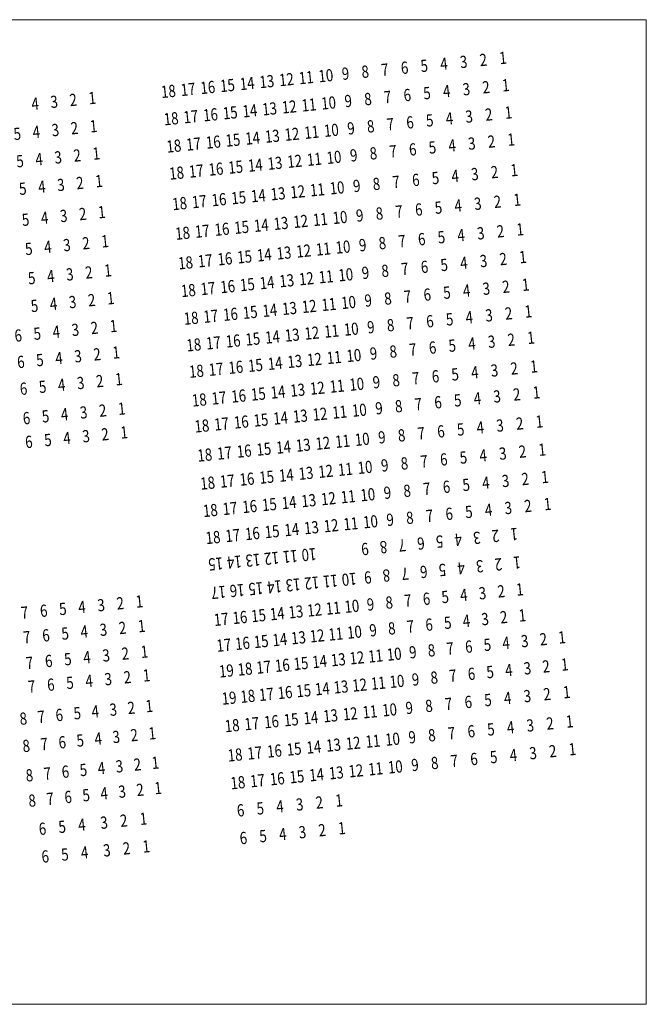
# Model space of a CAD drawing. Extents: x 87139 to 221846, y -16478 to 106399.
# Drawn here: x 119407 to 121206, y -16478 to -13649 of the extents above; entities that cross this region are included whole.
import ezdxf
from ezdxf.enums import TextEntityAlignment as Align

# ---------------------------------------------------------------- set-up
doc = ezdxf.new("R2010")
doc.units = 0
doc.header["$MEASUREMENT"] = 0
doc.layers.get('Defpoints').update_dxf_attribs({"color": 252, "lineweight": 13})
doc.layers.add('_NUMERACJA ŁAWEK', color=232, linetype='Continuous', lineweight=13)
doc.styles.add('NR', font='simplex.shx', dxfattribs={"width": 0.8})

msp = doc.modelspace()

# ---------------------------------------------------------------- linework, layer by layer
at = {"layer": 'Defpoints', "lineweight": 0}
msp.add_lwpolyline([(116547.141, -13649.055), (121206.318, -13649.055), (121206.318, -16477.728), (116547.141, -16477.728)], close=True, dxfattribs=at)

# ---------------------------------------------------------------- texts
at = {"layer": '_NUMERACJA ŁAWEK', "lineweight": 0, "style": 'NR', "width": 0.8}
for s, rotation, p in [('2', 5.712, (120738.121, -13764.43)), ('1', 5.712, (120794.642, -13758.776)), ('7', 5.712, (120455.52, -13792.697)), ('6', 5.712, (120512.04, -13787.044)), ('5', 5.712, (120568.56, -13781.39)), ('4', 5.712, (120625.081, -13775.737)), ('3', 5.712, (120681.601, -13770.083)), ('12', 5.712, (120172.918, -13820.964)), ('11', 5.712, (120229.438, -13815.311)), ('10', 5.712, (120285.958, -13809.657)), ('9', 5.712, (120342.479, -13804.004)), ('8', 5.712, (120398.999, -13798.35)), ('17', 5.712, (119890.316, -13849.231)), ('16', 5.712, (119946.836, -13843.578)), ('15', 5.712, (120003.357, -13837.925)), ('14', 5.712, (120059.877, -13832.271)), ('13', 5.712, (120116.397, -13826.618)), ('3', 5.712, (120689.455, -13848.602)), ('2', 5.712, (120745.975, -13842.948)), ('1', 5.712, (120802.496, -13837.295)), ('1', 5.712, (119615.124, -13873.935)), ('18', 5.712, (119833.796, -13854.885)), ('8', 5.712, (120406.853, -13876.869)), ('7', 5.712, (120463.373, -13871.215)), ('6', 5.712, (120519.894, -13865.562)), ('5', 5.712, (120576.414, -13859.908)), ('4', 5.712, (120632.934, -13854.255)), ('4', 5.712, (119450.969, -13890.355)), ('3', 5.712, (119505.688, -13884.882)), ('2', 5.712, (119560.406, -13879.408)), ('13', 5.712, (120124.251, -13905.136)), ('12', 5.712, (120180.772, -13899.483)), ('11', 5.712, (120237.292, -13893.829)), ('10', 5.712, (120293.812, -13888.176)), ('9', 5.712, (120350.333, -13882.522)), ('18', 5.712, (119841.649, -13933.403)), ('17', 5.712, (119898.17, -13927.75)), ('16', 5.712, (119954.69, -13922.096)), ('15', 5.712, (120011.21, -13916.443)), ('14', 5.712, (120067.731, -13910.789)), ('4', 5.712, (120640.788, -13932.773)), ('3', 5.712, (120697.309, -13927.12)), ('2', 5.712, (120753.829, -13921.466)), ('1', 5.712, (120810.349, -13915.813)), ('2', 5.712, (119563.941, -13960.483)), ('1', 5.712, (119618.66, -13955.009)), ('9', 5.712, (120358.186, -13961.041)), ('8', 5.712, (120414.707, -13955.387)), ('7', 5.712, (120471.227, -13949.734)), ('6', 5.712, (120527.748, -13944.08)), ('5', 5.712, (120584.268, -13938.427)), ('5', 5.712, (119399.787, -13976.902)), ('4', 5.712, (119454.505, -13971.429)), ('3', 5.712, (119509.223, -13965.956)), ('14', 5.712, (120075.585, -13989.308)), ('13', 5.712, (120132.105, -13983.654)), ('12', 5.712, (120188.625, -13978.001)), ('11', 5.712, (120245.146, -13972.347)), ('10', 5.712, (120301.666, -13966.694)), ('18', 5.712, (119849.503, -14011.921)), ('17', 5.712, (119906.023, -14006.268)), ('16', 5.712, (119962.544, -14000.615)), ('15', 5.712, (120019.064, -13994.961)), ('5', 5.712, (120592.031, -14016.035)), ('4', 5.712, (120648.551, -14010.382)), ('3', 5.712, (120705.071, -14004.728)), ('2', 5.712, (120761.592, -13999.075)), ('1', 5.712, (120818.112, -13993.422)), ('3', 5.712, (119517.077, -14044.474)), ('2', 5.712, (119571.795, -14039.001)), ('1', 5.712, (119626.513, -14033.528)), ('10', 5.712, (120309.429, -14044.302)), ('9', 5.712, (120365.949, -14038.649)), ('8', 5.712, (120422.47, -14032.996)), ('7', 5.712, (120478.99, -14027.342)), ('6', 5.712, (120535.51, -14021.689)), ('5', 5.712, (119407.641, -14055.42)), ('4', 5.712, (119462.359, -14049.947)), ('15', 5.712, (120026.827, -14072.57)), ('14', 5.712, (120083.347, -14066.916)), ('13', 5.712, (120139.868, -14061.263)), ('12', 5.712, (120196.388, -14055.609)), ('11', 5.712, (120252.908, -14049.956)), ('18', 5.712, (119857.266, -14089.53)), ('17', 5.712, (119913.786, -14083.877)), ('16', 5.712, (119970.307, -14078.223)), ('5', 5.712, (120600.809, -14103.796)), ('4', 5.712, (120657.329, -14098.143)), ('3', 5.712, (120713.85, -14092.489)), ('2', 5.712, (120770.37, -14086.836)), ('1', 5.712, (120826.89, -14081.183)), ('4', 5.712, (119470.273, -14129.065)), ('3', 5.712, (119524.991, -14123.591)), ('2', 5.712, (119579.709, -14118.118)), ('1', 5.712, (119634.427, -14112.645)), ('10', 5.712, (120318.207, -14132.064)), ('9', 5.712, (120374.727, -14126.41)), ('8', 5.712, (120431.248, -14120.757)), ('7', 5.712, (120487.768, -14115.103)), ('6', 5.712, (120544.289, -14109.45)), ('5', 5.712, (119415.554, -14134.538)), ('15', 5.712, (120035.605, -14160.331)), ('14', 5.712, (120092.126, -14154.677)), ('13', 5.712, (120148.646, -14149.024)), ('12', 5.712, (120205.166, -14143.37)), ('11', 5.712, (120261.687, -14137.717)), ('18', 5.712, (119866.044, -14177.291)), ('17', 5.712, (119922.565, -14171.638)), ('16', 5.712, (119979.085, -14165.984)), ('5', 5.712, (120609.315, -14188.838)), ('4', 5.712, (120665.836, -14183.185)), ('3', 5.712, (120722.356, -14177.531)), ('2', 5.712, (120778.876, -14171.878)), ('1', 5.712, (120835.397, -14166.224)), ('3', 5.712, (119533.058, -14212.701)), ('2', 5.712, (119587.776, -14207.228)), ('1', 5.712, (119642.494, -14201.755)), ('10', 5.712, (120326.713, -14217.105)), ('9', 5.712, (120383.234, -14211.452)), ('8', 5.712, (120439.754, -14205.798)), ('7', 5.712, (120496.274, -14200.145)), ('6', 5.712, (120552.795, -14194.491)), ('5', 5.712, (119423.621, -14223.648)), ('4', 5.712, (119478.339, -14218.174)), ('15', 5.712, (120044.112, -14245.372)), ('14', 5.712, (120100.632, -14239.719)), ('13', 5.712, (120157.152, -14234.065)), ('12', 5.712, (120213.673, -14228.412)), ('11', 5.712, (120270.193, -14222.759)), ('18', 5.712, (119874.55, -14262.333)), ('17', 5.712, (119931.071, -14256.679)), ('16', 5.712, (119987.591, -14251.026)), ('5', 5.712, (120617.821, -14273.88)), ('4', 5.712, (120674.342, -14268.226)), ('3', 5.712, (120730.862, -14262.573)), ('2', 5.712, (120787.383, -14256.919)), ('1', 5.712, (120843.903, -14251.266)), ('4', 5.712, (119487.563, -14301.93)), ('3', 5.712, (119542.282, -14296.457)), ('2', 5.712, (119597, -14290.984)), ('1', 5.712, (119651.718, -14285.511)), ('10', 5.712, (120335.22, -14302.147)), ('9', 5.712, (120391.74, -14296.493)), ('8', 5.712, (120448.26, -14290.84)), ('7', 5.712, (120504.781, -14285.187)), ('6', 5.712, (120561.301, -14279.533)), ('5', 5.712, (119432.845, -14307.403)), ('15', 5.712, (120052.618, -14330.414)), ('14', 5.712, (120109.138, -14324.761)), ('13', 5.712, (120165.659, -14319.107)), ('12', 5.712, (120222.179, -14313.454)), ('11', 5.712, (120278.699, -14307.8)), ('18', 5.712, (119883.057, -14347.374)), ('17', 5.712, (119939.577, -14341.721)), ('16', 5.712, (119996.097, -14336.067)), ('6', 5.712, (120569.263, -14359.136)), ('5', 5.712, (120625.784, -14353.482)), ('4', 5.712, (120682.304, -14347.829)), ('3', 5.712, (120738.824, -14342.176)), ('2', 5.712, (120795.345, -14336.522)), ('1', 5.712, (120851.865, -14330.869)), ('4', 5.712, (119495.971, -14385.982)), ('3', 5.712, (119550.689, -14380.509)), ('2', 5.712, (119605.407, -14375.036)), ('1', 5.712, (119660.125, -14369.563)), ('11', 5.712, (120286.662, -14387.403)), ('10', 5.712, (120343.182, -14381.75)), ('9', 5.712, (120399.702, -14376.096)), ('8', 5.712, (120456.223, -14370.443)), ('7', 5.712, (120512.743, -14364.789)), ('5', 5.712, (119441.253, -14391.455)), ('16', 5.712, (120004.06, -14415.67)), ('15', 5.712, (120060.58, -14410.017)), ('14', 5.712, (120117.1, -14404.363)), ('13', 5.712, (120173.621, -14398.71)), ('12', 5.712, (120230.141, -14393.056)), ('2', 5.712, (120803.307, -14416.125)), ('1', 5.712, (120859.827, -14410.471)), ('18', 5.712, (119891.019, -14426.977)), ('17', 5.712, (119947.539, -14421.324)), ('7', 5.712, (120520.705, -14444.392)), ('6', 5.712, (120577.226, -14438.739)), ('5', 5.712, (120633.746, -14433.085)), ('4', 5.712, (120690.266, -14427.432)), ('3', 5.712, (120746.787, -14421.778)), ('5', 5.712, (119449.216, -14471.065)), ('4', 5.712, (119503.934, -14465.592)), ('3', 5.712, (119558.652, -14460.118)), ('2', 5.712, (119613.37, -14454.645)), ('1', 5.712, (119668.088, -14449.172)), ('12', 5.712, (120238.103, -14472.659)), ('11', 5.712, (120294.624, -14467.006)), ('10', 5.712, (120351.144, -14461.352)), ('9', 5.712, (120407.665, -14455.699)), ('8', 5.712, (120464.185, -14450.046)), ('17', 5.712, (119955.502, -14500.926)), ('16', 5.712, (120012.022, -14495.273)), ('15', 5.712, (120068.542, -14489.62)), ('14', 5.712, (120125.063, -14483.966)), ('13', 5.712, (120181.583, -14478.313)), ('3', 5.712, (120754.45, -14498.396)), ('2', 5.712, (120810.971, -14492.743)), ('1', 5.712, (120867.491, -14487.089)), ('18', 5.712, (119898.981, -14506.58)), ('8', 5.712, (120471.849, -14526.663)), ('7', 5.712, (120528.369, -14521.01)), ('6', 5.712, (120584.889, -14515.356)), ('5', 5.712, (120641.41, -14509.703)), ('4', 5.712, (120697.93, -14504.049)), ('6', 5.712, (119402.479, -14556.331)), ('5', 5.712, (119457.197, -14550.858)), ('4', 5.712, (119511.915, -14545.385)), ('3', 5.712, (119566.633, -14539.912)), ('2', 5.712, (119621.351, -14534.439)), ('1', 5.712, (119676.069, -14528.965)), ('13', 5.712, (120189.247, -14554.93)), ('12', 5.712, (120245.767, -14549.277)), ('11', 5.712, (120302.287, -14543.624)), ('10', 5.712, (120358.808, -14537.97)), ('9', 5.712, (120415.328, -14532.317)), ('18', 5.712, (119906.645, -14583.198)), ('17', 5.712, (119963.165, -14577.544)), ('16', 5.712, (120019.686, -14571.891)), ('15', 5.712, (120076.206, -14566.237)), ('14', 5.712, (120132.726, -14560.584)), ('5', 5.712, (120648.974, -14585.326)), ('4', 5.712, (120705.494, -14579.672)), ('3', 5.712, (120762.015, -14574.019)), ('2', 5.712, (120818.535, -14568.365)), ('1', 5.712, (120875.055, -14562.712)), ('2', 5.712, (119628.943, -14610.34)), ('1', 5.712, (119683.661, -14604.867)), ('10', 5.712, (120366.372, -14613.593)), ('9', 5.712, (120422.892, -14607.939)), ('8', 5.712, (120479.413, -14602.286)), ('7', 5.712, (120535.933, -14596.632)), ('6', 5.712, (120592.453, -14590.979)), ('6', 5.712, (119410.071, -14632.232)), ('5', 5.712, (119464.789, -14626.759)), ('4', 5.712, (119519.507, -14621.286)), ('3', 5.712, (119574.225, -14615.813)), ('15', 5.712, (120083.77, -14641.86)), ('14', 5.712, (120140.291, -14636.206)), ('13', 5.712, (120196.811, -14630.553)), ('12', 5.712, (120253.331, -14624.9)), ('11', 5.712, (120309.852, -14619.246)), ('18', 5.712, (119914.209, -14658.82)), ('17', 5.712, (119970.729, -14653.167)), ('16', 5.712, (120027.25, -14647.513)), ('5', 5.712, (120657.235, -14667.913)), ('4', 5.712, (120713.755, -14662.26)), ('3', 5.712, (120770.275, -14656.607)), ('2', 5.712, (120826.796, -14650.953)), ('1', 5.712, (120883.316, -14645.3)), ('4', 5.712, (119527.198, -14698.177)), ('3', 5.712, (119581.916, -14692.704)), ('2', 5.712, (119636.634, -14687.231)), ('1', 5.712, (119691.352, -14681.758)), ('10', 5.712, (120374.633, -14696.181)), ('9', 5.712, (120431.153, -14690.527)), ('8', 5.712, (120487.674, -14684.874)), ('7', 5.712, (120544.194, -14679.22)), ('6', 5.712, (120600.714, -14673.567)), ('6', 5.712, (119417.762, -14709.124)), ('5', 5.712, (119472.48, -14703.65)), ('15', 5.712, (120092.031, -14724.448)), ('14', 5.712, (120148.551, -14718.794)), ('13', 5.712, (120205.072, -14713.141)), ('12', 5.712, (120261.592, -14707.487)), ('11', 5.712, (120318.112, -14701.834)), ('2', 5.712, (120834.26, -14725.581)), ('1', 5.712, (120890.781, -14719.927)), ('18', 5.712, (119922.47, -14741.408)), ('17', 5.712, (119978.99, -14735.755)), ('16', 5.712, (120035.511, -14730.101)), ('7', 5.712, (120551.659, -14753.848)), ('6', 5.712, (120608.179, -14748.194)), ('5', 5.712, (120664.699, -14742.541)), ('4', 5.712, (120721.22, -14736.888)), ('3', 5.712, (120777.74, -14731.234)), ('4', 5.712, (119535.662, -14782.793)), ('3', 5.712, (119590.38, -14777.32)), ('2', 5.712, (119645.098, -14771.847)), ('1', 5.712, (119699.816, -14766.373)), ('12', 5.712, (120269.057, -14782.115)), ('11', 5.712, (120325.577, -14776.462)), ('10', 5.712, (120382.097, -14770.808)), ('9', 5.712, (120438.618, -14765.155)), ('8', 5.712, (120495.138, -14759.501)), ('6', 5.712, (119426.225, -14793.739)), ('5', 5.712, (119480.944, -14788.266)), ('17', 5.712, (119986.455, -14810.382)), ('16', 5.712, (120042.975, -14804.729)), ('15', 5.712, (120099.496, -14799.075)), ('14', 5.712, (120156.016, -14793.422)), ('13', 5.712, (120212.536, -14787.769)), ('2', 5.712, (120842.621, -14809.164)), ('1', 5.712, (120899.141, -14803.51)), ('2', 5.712, (119651.918, -14840.03)), ('1', 5.712, (119706.636, -14834.557)), ('18', 5.712, (119929.934, -14816.036)), ('7', 5.712, (120560.019, -14837.431)), ('6', 5.712, (120616.539, -14831.777)), ('5', 5.712, (120673.06, -14826.124)), ('4', 5.712, (120729.58, -14820.47)), ('3', 5.712, (120786.1, -14814.817)), ('6', 5.712, (119433.045, -14861.923)), ('5', 5.712, (119487.764, -14856.45)), ('4', 5.712, (119542.482, -14850.977)), ('3', 5.712, (119597.2, -14845.504)), ('12', 5.712, (120277.417, -14865.698)), ('11', 5.712, (120333.937, -14860.045)), ('10', 5.712, (120390.458, -14854.391)), ('9', 5.712, (120446.978, -14848.738)), ('8', 5.712, (120503.499, -14843.084)), ('17', 5.712, (119994.815, -14893.965)), ('16', 5.712, (120051.336, -14888.312)), ('15', 5.712, (120107.856, -14882.658)), ('14', 5.712, (120164.376, -14877.005)), ('13', 5.712, (120220.897, -14871.351)), ('3', 5.712, (120794.162, -14895.415)), ('2', 5.712, (120850.682, -14889.761)), ('1', 5.712, (120907.203, -14884.108)), ('18', 5.712, (119938.295, -14899.619)), ('8', 5.712, (120511.56, -14923.682)), ('7', 5.712, (120568.081, -14918.029)), ('6', 5.712, (120624.601, -14912.375)), ('5', 5.712, (120681.121, -14906.722)), ('4', 5.712, (120737.642, -14901.068)), ('13', 5.712, (120228.958, -14951.949)), ('12', 5.712, (120285.479, -14946.296)), ('11', 5.712, (120341.999, -14940.642)), ('10', 5.712, (120398.52, -14934.989)), ('9', 5.712, (120455.04, -14929.335)), ('18', 5.712, (119946.357, -14980.216)), ('17', 5.712, (120002.877, -14974.563)), ('16', 5.712, (120059.397, -14968.91)), ('15', 5.712, (120115.918, -14963.256)), ('14', 5.712, (120172.438, -14957.603)), ('4', 5.712, (120745.504, -14979.676)), ('3', 5.712, (120802.025, -14974.023)), ('2', 5.712, (120858.545, -14968.369)), ('1', 5.712, (120915.066, -14962.716)), ('9', 5.712, (120462.903, -15007.943)), ('8', 5.712, (120519.423, -15002.29)), ('7', 5.712, (120575.943, -14996.636)), ('6', 5.712, (120632.464, -14990.983)), ('5', 5.712, (120688.984, -14985.329)), ('14', 5.712, (120180.301, -15036.21)), ('13', 5.712, (120236.821, -15030.557)), ('12', 5.712, (120293.342, -15024.904)), ('11', 5.712, (120349.862, -15019.25)), ('10', 5.712, (120406.382, -15013.597)), ('18', 5.712, (119954.219, -15058.824)), ('17', 5.712, (120010.74, -15053.171)), ('16', 5.712, (120067.26, -15047.517)), ('15', 5.712, (120123.78, -15041.864)), ('5', 5.712, (120696.75, -15062.968)), ('4', 5.712, (120753.27, -15057.315)), ('3', 5.712, (120809.791, -15051.661)), ('2', 5.712, (120866.311, -15046.008)), ('1', 5.712, (120922.831, -15040.354)), ('10', 5.712, (120414.148, -15091.235)), ('9', 5.712, (120470.668, -15085.582)), ('8', 5.712, (120527.189, -15079.928)), ('7', 5.712, (120583.709, -15074.275)), ('6', 5.712, (120640.23, -15068.621)), ('15', 5.712, (120131.546, -15119.502)), ('14', 5.712, (120188.067, -15113.849)), ('13', 5.712, (120244.587, -15108.195)), ('12', 5.712, (120301.107, -15102.542)), ('11', 5.712, (120357.628, -15096.889)), ('18', 5.712, (119961.985, -15136.463)), ('17', 5.712, (120018.506, -15130.809)), ('16', 5.712, (120075.026, -15125.156)), ('5', 185.712, (120612.732, -15148.342)), ('4', 185.712, (120666.326, -15142.981)), ('3', 185.712, (120719.919, -15137.62)), ('2', 185.712, (120773.513, -15132.259)), ('1', 185.712, (120827.107, -15126.899)), ('9', 185.712, (120398.357, -15169.784)), ('8', 185.712, (120451.951, -15164.424)), ('7', 185.712, (120505.545, -15159.063)), ('6', 185.712, (120559.138, -15153.702)), ('14', 185.712, (120023.201, -15207.309)), ('13', 185.712, (120076.795, -15201.948)), ('12', 185.712, (120130.389, -15196.588)), ('11', 185.712, (120183.982, -15191.227)), ('10', 185.712, (120237.576, -15185.866)), ('15', 185.712, (119969.608, -15212.67)), ('6', 185.712, (120567.31, -15235.396)), ('5', 185.712, (120620.903, -15230.035)), ('4', 185.712, (120674.497, -15224.675)), ('3', 185.712, (120728.091, -15219.314)), ('2', 185.712, (120781.684, -15213.953)), ('1', 185.712, (120835.278, -15208.592)), ('11', 185.712, (120299.341, -15262.199)), ('10', 185.712, (120352.935, -15256.839)), ('9', 185.712, (120406.529, -15251.478)), ('8', 185.712, (120460.122, -15246.117)), ('7', 185.712, (120513.716, -15240.757)), ('16', 185.712, (120031.373, -15289.003)), ('15', 185.712, (120084.967, -15283.642)), ('14', 185.712, (120138.56, -15278.282)), ('13', 185.712, (120192.154, -15272.921)), ('12', 185.712, (120245.748, -15267.56)), ('2', 5.712, (120789.411, -15291.204)), ('1', 5.712, (120843.005, -15285.843)), ('1', 5.579403, (119750.482, -15320.234)), ('17', 185.712, (119977.779, -15294.364)), ('7', 5.712, (120521.443, -15318.007)), ('6', 5.712, (120575.037, -15312.646)), ('5', 5.712, (120628.63, -15307.286)), ('4', 5.712, (120682.224, -15301.925)), ('3', 5.712, (120735.818, -15296.564)), ('6', 5.579403, (119475.715, -15347.075)), ('5', 5.579403, (119530.668, -15341.707)), ('4', 5.579403, (119585.622, -15336.338)), ('3', 5.579403, (119640.575, -15330.97)), ('2', 5.579403, (119695.528, -15325.602)), ('13', 5.712, (120199.881, -15350.171)), ('12', 5.712, (120253.475, -15344.811)), ('11', 5.712, (120307.068, -15339.45)), ('10', 5.712, (120360.662, -15334.089)), ('9', 5.712, (120414.256, -15328.729)), ('8', 5.712, (120467.849, -15323.368)), ('7', 5.579403, (119420.762, -15352.443)), ('17', 5.712, (119985.506, -15371.614)), ('16', 5.712, (120039.1, -15366.253)), ('15', 5.712, (120092.693, -15360.893)), ('14', 5.712, (120146.287, -15355.532)), ('4', 5.712, (120689.657, -15376.235)), ('3', 5.712, (120743.25, -15370.874)), ('2', 5.712, (120796.844, -15365.513)), ('1', 5.712, (120850.438, -15360.153)), ('3', 5.579403, (119647.094, -15401.633)), ('2', 5.579403, (119702.048, -15396.265)), ('1', 5.579403, (119757.001, -15390.897)), ('9', 5.712, (120421.688, -15403.038)), ('8', 5.712, (120475.282, -15397.677)), ('7', 5.712, (120528.876, -15392.317)), ('6', 5.712, (120582.469, -15386.956)), ('5', 5.712, (120636.063, -15381.595)), ('7', 5.579403, (119427.281, -15423.107)), ('6', 5.579403, (119482.234, -15417.738)), ('5', 5.579403, (119537.188, -15412.37)), ('4', 5.579403, (119592.141, -15407.002)), ('15', 5.712, (120100.126, -15435.202)), ('14', 5.712, (120153.72, -15429.842)), ('13', 5.712, (120207.314, -15424.481)), ('12', 5.712, (120260.907, -15419.12)), ('11', 5.712, (120314.501, -15413.76)), ('10', 5.712, (120368.095, -15408.399)), ('3', 5.712, (120857.058, -15434.109)), ('2', 5.712, (120910.604, -15428.753)), ('1', 5.712, (120964.15, -15423.397)), ('17', 5.712, (119992.939, -15445.924)), ('16', 5.712, (120046.533, -15440.563)), ('8', 5.712, (120589.33, -15460.888)), ('7', 5.712, (120642.876, -15455.532)), ('6', 5.712, (120696.422, -15450.176)), ('5', 5.712, (120749.967, -15444.82)), ('4', 5.712, (120803.513, -15439.464)), ('5', 5.579403, (119545.11, -15486.088)), ('4', 5.579403, (119600.063, -15480.72)), ('3', 5.579403, (119655.017, -15475.351)), ('2', 5.579403, (119709.97, -15469.983)), ('1', 5.579403, (119764.923, -15464.615)), ('13', 5.712, (120321.602, -15487.667)), ('12', 5.712, (120375.148, -15482.312)), ('11', 5.712, (120428.694, -15476.956)), ('10', 5.712, (120482.239, -15471.6)), ('9', 5.712, (120535.785, -15466.244)), ('7', 5.579403, (119435.203, -15496.825)), ('6', 5.579403, (119490.157, -15491.456)), ('19', 5.712, (120000.329, -15519.803)), ('18', 5.712, (120053.874, -15514.447)), ('17', 5.712, (120107.42, -15509.091)), ('16', 5.712, (120160.965, -15503.735)), ('15', 5.712, (120214.511, -15498.379)), ('14', 5.712, (120268.057, -15493.023)), ('4', 5.712, (120811.332, -15517.635)), ('3', 5.712, (120864.877, -15512.279)), ('2', 5.712, (120918.423, -15506.923)), ('1', 5.712, (120971.969, -15501.567)), ('3', 5.579403, (119661.02, -15543.368)), ('2', 5.579403, (119715.973, -15538)), ('1', 5.579403, (119770.927, -15532.632)), ('9', 5.712, (120543.604, -15544.414)), ('8', 5.712, (120597.149, -15539.058)), ('7', 5.712, (120650.695, -15533.703)), ('6', 5.712, (120704.241, -15528.347)), ('5', 5.712, (120757.786, -15522.991)), ('7', 5.579403, (119441.207, -15564.841)), ('6', 5.579403, (119496.16, -15559.473)), ('5', 5.579403, (119551.113, -15554.105)), ('4', 5.579403, (119606.067, -15548.736)), ('15', 5.712, (120222.33, -15576.55)), ('14', 5.712, (120275.876, -15571.194)), ('13', 5.712, (120329.421, -15565.838)), ('12', 5.712, (120382.967, -15560.482)), ('11', 5.712, (120436.513, -15555.126)), ('10', 5.712, (120490.058, -15549.77)), ('19', 5.712, (120008.148, -15597.973)), ('18', 5.712, (120061.693, -15592.617)), ('17', 5.712, (120115.239, -15587.261)), ('16', 5.712, (120168.784, -15581.906)), ('5', 5.712, (120751.605, -15603.444)), ('4', 5.712, (120808.126, -15597.79)), ('3', 5.712, (120864.646, -15592.137)), ('2', 5.712, (120921.166, -15586.483)), ('1', 5.712, (120977.687, -15580.83)), ('3', 5.712, (119675.48, -15631.051)), ('2', 5.712, (119727.158, -15625.882)), ('1', 5.712, (119778.837, -15620.713)), ('10', 5.712, (120469.004, -15631.711)), ('9', 5.712, (120525.524, -15626.057)), ('8', 5.712, (120582.044, -15620.404)), ('7', 5.712, (120638.565, -15614.75)), ('6', 5.712, (120695.085, -15609.097)), ('8', 5.712, (119417.089, -15656.897)), ('7', 5.712, (119468.767, -15651.727)), ('6', 5.712, (119520.445, -15646.558)), ('5', 5.712, (119572.124, -15641.389)), ('4', 5.712, (119623.802, -15636.22)), ('15', 5.712, (120186.402, -15659.978)), ('14', 5.712, (120242.922, -15654.324)), ('13', 5.712, (120299.442, -15648.671)), ('12', 5.712, (120355.963, -15643.018)), ('11', 5.712, (120412.483, -15637.364)), ('18', 5.712, (120016.841, -15676.938)), ('17', 5.712, (120073.361, -15671.285)), ('16', 5.712, (120129.881, -15665.631)), ('5', 5.712, (120760.038, -15687.745)), ('4', 5.712, (120816.558, -15682.092)), ('3', 5.712, (120873.078, -15676.438)), ('2', 5.712, (120929.599, -15670.785)), ('1', 5.712, (120986.119, -15665.132)), ('4', 5.712, (119632.251, -15714.591)), ('3', 5.712, (119683.929, -15709.422)), ('2', 5.712, (119735.607, -15704.253)), ('1', 5.712, (119787.285, -15699.084)), ('10', 5.712, (120477.436, -15716.013)), ('9', 5.712, (120533.956, -15710.359)), ('8', 5.712, (120590.477, -15704.706)), ('7', 5.712, (120646.997, -15699.052)), ('6', 5.712, (120703.517, -15693.399)), ('8', 5.712, (119425.538, -15735.268)), ('7', 5.712, (119477.216, -15730.099)), ('6', 5.712, (119528.894, -15724.93)), ('5', 5.712, (119580.572, -15719.76)), ('15', 5.712, (120194.834, -15744.28)), ('14', 5.712, (120251.354, -15738.626)), ('13', 5.712, (120307.875, -15732.973)), ('12', 5.712, (120364.395, -15727.319)), ('11', 5.712, (120420.915, -15721.666)), ('1', 5.712, (120994.081, -15744.734)), ('18', 5.712, (120025.273, -15761.24)), ('17', 5.712, (120081.793, -15755.587)), ('16', 5.712, (120138.314, -15749.933)), ('6', 5.712, (120711.48, -15773.002)), ('5', 5.712, (120768, -15767.348)), ('4', 5.712, (120824.52, -15761.695)), ('3', 5.712, (120881.041, -15756.041)), ('2', 5.712, (120937.561, -15750.388)), ('4', 5.712, (119641.353, -15799.157)), ('3', 5.712, (119693.031, -15793.988)), ('2', 5.712, (119744.709, -15788.818)), ('1', 5.712, (119796.388, -15783.649)), ('11', 5.712, (120428.878, -15801.269)), ('10', 5.712, (120485.398, -15795.615)), ('9', 5.712, (120541.918, -15789.962)), ('8', 5.712, (120598.439, -15784.308)), ('7', 5.712, (120654.959, -15778.655)), ('8', 5.712, (119434.64, -15819.833)), ('7', 5.712, (119486.318, -15814.664)), ('6', 5.712, (119537.997, -15809.495)), ('5', 5.712, (119589.675, -15804.326)), ('16', 5.712, (120146.276, -15829.536)), ('15', 5.712, (120202.796, -15823.882)), ('14', 5.712, (120259.317, -15818.229)), ('13', 5.712, (120315.837, -15812.576)), ('12', 5.712, (120372.357, -15806.922)), ('1', 5.712, (119804.227, -15856.236)), ('18', 5.712, (120033.235, -15840.843)), ('17', 5.712, (120089.756, -15835.189)), ('6', 5.712, (119545.835, -15882.082)), ('5', 5.712, (119597.514, -15876.913)), ('4', 5.712, (119649.192, -15871.744)), ('3', 5.712, (119700.87, -15866.574)), ('2', 5.712, (119752.548, -15861.405)), ('8', 5.712, (119442.479, -15892.42)), ('7', 5.712, (119494.157, -15887.251)), ('5', 5.712, (120097.718, -15914.792)), ('4', 5.712, (120154.238, -15909.139)), ('3', 5.712, (120210.759, -15903.485)), ('2', 5.712, (120267.279, -15897.832)), ('1', 5.712, (120323.799, -15892.178)), ('6', 5.712, (120041.197, -15920.446)), ('5', 5.712, (119528.62, -15967.692)), ('4', 5.712, (119585.141, -15962.039)), ('3', 5.712, (119649.032, -15955.648)), ('2', 5.712, (119705.552, -15949.995)), ('1', 5.712, (119762.072, -15944.341)), ('6', 5.712, (119472.1, -15973.346)), ('6', 5.712, (120049.16, -16000.048)), ('5', 5.712, (120105.68, -15994.395)), ('4', 5.712, (120162.2, -15988.741)), ('3', 5.712, (120218.721, -15983.088)), ('2', 5.712, (120275.241, -15977.435)), ('1', 5.712, (120331.761, -15971.781)), ('1', 5.712, (119770.035, -16023.944)), ('6', 5.712, (119480.062, -16052.949)), ('5', 5.712, (119536.582, -16047.295)), ('4', 5.712, (119593.103, -16041.642)), ('3', 5.712, (119656.994, -16035.251)), ('2', 5.712, (119713.514, -16029.598))]:
    msp.add_text(s, height=35, rotation=rotation, dxfattribs=at).set_placement(p, align=Align.MIDDLE_CENTER)

doc.saveas('drawing.dxf')
